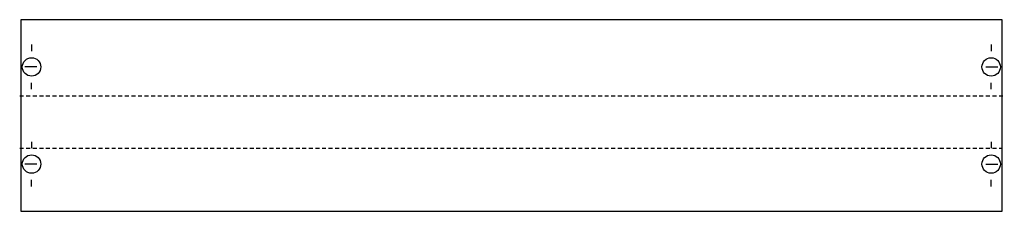
# Model space of a CAD drawing. Extents: x 0.1 to 75, y 0.2 to 14.8.
import ezdxf

# ---------------------------------------------------------------- set-up
doc = ezdxf.new("R2010")
doc.units = 0
doc.linetypes.add('L014100020032000000', pattern=[0.5, 0.3, -0.2])
doc.layers.get('0').update_dxf_attribs({"linetype": 'CONTINUOUS'})
doc.layers.add('1', color=7, linetype='CONTINUOUS')

# ---------------------------------------------------------------- blocks, each defined once
blk = doc.blocks.new('mk306')
at = {"layer": '1', "color": 7, "linetype": 'CONTINUOUS'}
for p, q in [((1, 12.9), (1, 12.4)), ((74, 12.9), (74, 12.4)), ((1.4, 11.2), (0.5, 11.2)), ((73.6, 11.2), (74.5, 11.2)), ((1, 9.5), (1, 10)), ((74, 9.5), (74, 10)), ((1, 5.5), (1, 5)), ((74, 5.5), (74, 5)), ((1.4, 3.8), (0.5, 3.8)), ((73.6, 3.8), (74.5, 3.8)), ((1, 2.1), (1, 2.6)), ((74, 2.1), (74, 2.6))]:
    blk.add_line(p, q, dxfattribs=at)
blk.add_lwpolyline([(74.8, 14.8), (74.8, 0.2), (0.2, 0.2), (0.2, 14.8)], close=True, dxfattribs=at)
at = {"layer": '1', "color": 7, "linetype": 'L014100020032000000'}
for points in [[(0.1, 9), (75, 9)], [(0.1, 5), (74.8, 5)]]:
    blk.add_lwpolyline(points, dxfattribs=at)
at = {"layer": '1', "color": 7, "linetype": 'CONTINUOUS'}
for centre in [(1, 11.2), (74, 11.2), (1, 3.8), (74, 3.8)]:
    blk.add_circle(centre, 0.7, dxfattribs=at)

msp = doc.modelspace()

# ---------------------------------------------------------------- block references
msp.add_blockref('mk306', (0, 0))

doc.saveas('drawing.dxf')
